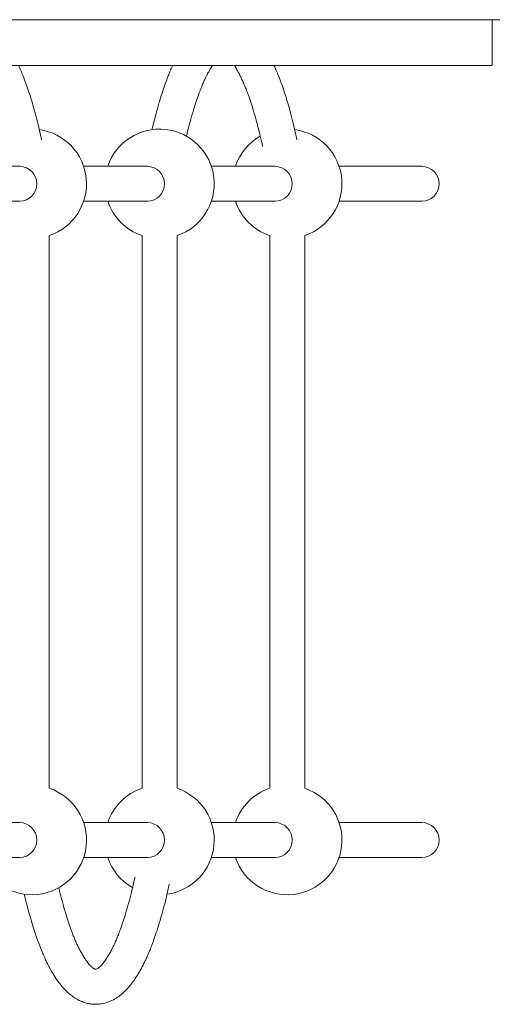
# Model space of a CAD drawing. Units: millimetres. Extents: x 92.4 to 179.2, y 106.6 to 197.5.
# Drawn here: x 139.5 to 141.7, y 168.2 to 172.7 of the extents above; entities that cross this region are included whole.
import ezdxf

# ---------------------------------------------------------------- set-up
doc = ezdxf.new("R2010")
doc.units = ezdxf.units.MM

msp = doc.modelspace()

# ---------------------------------------------------------------- linework, layer by layer
at = {"color": 7, "linetype": 'Continuous', "lineweight": 15}
for p, q in [((141.65252, 172.53084), (141.65252, 172.74084)), ((139.49428, 172.07084), (139.20281, 172.07084)), ((140.07789, 172.07084), (139.78642, 172.07084)), ((140.6615, 172.07084), (140.37004, 172.07084)), ((141.33207, 172.07084), (140.95365, 172.07084)), ((139.20281, 171.91084), (139.49428, 171.91084)), ((139.78642, 171.91084), (140.07789, 171.91084)), ((140.37004, 171.91084), (140.6615, 171.91084)), ((140.95365, 171.91084), (141.33207, 171.91084)), ((139.62957, 169.22769), (139.62957, 171.75398)), ((140.05318, 171.75398), (140.05318, 169.22769)), ((140.21318, 169.22769), (140.21318, 171.75398)), ((139.49428, 169.07084), (139.20281, 169.07084)), ((140.07789, 169.07084), (139.78642, 169.07084)), ((140.6615, 169.07084), (140.37004, 169.07084)), ((141.33207, 169.07084), (140.95365, 169.07084)), ((139.20281, 168.91084), (139.49428, 168.91084)), ((139.78642, 168.91084), (140.07789, 168.91084)), ((140.37004, 168.91084), (140.6615, 168.91084)), ((140.95365, 168.91084), (141.33207, 168.91084))]:
    msp.add_line(p, q, dxfattribs=at)
at = {"color": 7, "linetype": 'Continuous', "lineweight": 15, "flags": 128}
for points in [[(140.6368, 171.75398), (140.6368, 170.42654), (140.6368, 169.22769)], [(140.7968, 169.22769), (140.7968, 170.55537), (140.7968, 171.75406)]]:
    msp.add_lwpolyline(points, dxfattribs=at)
at = {"color": 7, "linetype": 'Continuous', "lineweight": 15}
for centre, radius, start, end in [((139.54957, 171.99084), 0.25, 288.66292, 82.03677), ((140.13318, 171.99084), 0.25, 288.66292, 161.33708), ((140.7168, 171.99084), 0.25, 119.6091, 161.33708), ((140.7168, 171.99084), 0.25, 288.6694, 82.03677), ((139.49257, 171.99084), 0.08002, 271.22616, 88.77384), ((140.07618, 171.99084), 0.08002, 271.22616, 88.77384), ((140.65979, 171.99084), 0.08002, 271.22616, 88.77384), ((141.33037, 171.99084), 0.08002, 271.22076, 88.77924), ((140.13318, 171.99084), 0.25, 198.66292, 251.33708), ((140.7168, 171.99084), 0.25, 198.66292, 251.24661), ((139.54957, 168.99084), 0.25, 198.66292, 71.33708), ((140.13318, 168.99084), 0.25, 108.66292, 161.33708), ((140.13318, 168.99084), 0.25, 277.93092, 71.33708), ((140.7168, 168.99084), 0.25, 108.78525, 161.33708), ((140.7168, 168.99084), 0.25, 198.66292, 71.19987), ((139.49257, 168.99084), 0.08002, 271.22616, 88.77384), ((140.07618, 168.99084), 0.08002, 271.22616, 88.77384), ((140.65979, 168.99084), 0.08002, 271.22616, 88.77384), ((141.33037, 168.99084), 0.08002, 271.22076, 88.77924), ((140.13318, 168.99084), 0.25, 198.66292, 240.40493)]:
    msp.add_arc(centre, radius, start, end, dxfattribs=at)
for points, knots in [([(134.2327, 172.74084), (134.23237, 172.74084), (134.23105, 172.74084), (134.23953, 172.74084), (134.25793, 172.74084), (134.28726, 172.74084), (134.3264, 172.74084), (134.37548, 172.74084), (134.43428, 172.74084), (134.50032, 172.74084), (134.57234, 172.74084), (134.64917, 172.74084), (134.73333, 172.74084), (134.82442, 172.74084), (134.92143, 172.74084), (135.02379, 172.74084), (135.13097, 172.74084), (135.24318, 172.74084), (135.36272, 172.74084), (135.48962, 172.74084), (135.62251, 172.74084), (135.75746, 172.74084), (135.89335, 172.74084), (136.02969, 172.74084), (136.16643, 172.74084), (136.3035, 172.74084), (136.46691, 172.74084), (136.65677, 172.74084), (136.8732, 172.74084), (137.08966, 172.74084), (137.30738, 172.74084), (137.52613, 172.74084), (137.74554, 172.74084), (137.96387, 172.74084), (138.18092, 172.74084), (138.39649, 172.74084), (138.61038, 172.74084), (138.83047, 172.74084), (139.0562, 172.74084), (139.28693, 172.74084), (139.51448, 172.74084), (139.73857, 172.74084), (139.95854, 172.74084), (140.17367, 172.74084), (140.38323, 172.74084), (140.57964, 172.74084), (140.76295, 172.74084), (140.93338, 172.74084), (141.09711, 172.74084), (141.25364, 172.74084), (141.40243, 172.74084), (141.54296, 172.74084), (141.67171, 172.74084), (141.78886, 172.74084), (141.89468, 172.74084), (141.99159, 172.74084), (142.0792, 172.74084), (142.15828, 172.74084), (142.23389, 172.74084), (142.30532, 172.74084), (142.37223, 172.74084), (142.43219, 172.74084), (142.49434, 172.74084), (142.55747, 172.74084), (142.62261, 172.74084), (142.68664, 172.74084), (142.7534, 172.74084), (142.82671, 172.74084), (142.91058, 172.74084), (143.00835, 172.74084), (143.11858, 172.74084), (143.24028, 172.74084), (143.37158, 172.74084), (143.51122, 172.74084), (143.65803, 172.74084), (143.81184, 172.74084), (143.98743, 172.74084), (144.1857, 172.74084), (144.40641, 172.74084), (144.632, 172.74084), (144.86377, 172.74084), (145.10264, 172.74084), (145.34497, 172.74084), (145.59114, 172.74084), (145.84144, 172.74084), (146.09996, 172.74084), (146.3657, 172.74084), (146.66268, 172.74084), (146.99174, 172.74084), (147.35297, 172.74084), (147.71971, 172.74084), (148.09259, 172.74084), (148.47233, 172.74084), (148.85901, 172.74084), (149.12275, 172.74084), (149.25487, 172.74084)], [0, 0, 0, 0, 0.0019049, 0.0078037, 0.013752, 0.0197398, 0.0257566, 0.0317922, 0.037837, 0.0438834, 0.0492976, 0.0547063, 0.0601078, 0.0654949, 0.0708603, 0.0761035, 0.0813185, 0.0865066, 0.0916733, 0.0971898, 0.1027271, 0.1082921, 0.1138742, 0.1194628, 0.1250533, 0.1306417, 0.1362246, 0.1449795, 0.1537058, 0.1624002, 0.1710651, 0.1798857, 0.1887011, 0.1975284, 0.2063807, 0.2152678, 0.2241962, 0.2331693, 0.2432152, 0.2533145, 0.263461, 0.2736446, 0.2838508, 0.2940649, 0.304273, 0.314462, 0.3235859, 0.3326778, 0.3417316, 0.3507425, 0.3597071, 0.3686238, 0.3774927, 0.3857113, 0.3938942, 0.4020466, 0.4101785, 0.4183082, 0.4264512, 0.4360804, 0.4457552, 0.4554806, 0.4652559, 0.4792967, 0.4934039, 0.5075446, 0.5216843, 0.5357921, 0.5498471, 0.5638482, 0.5778147, 0.5917637, 0.6057079, 0.6194064, 0.6331127, 0.6468279, 0.6605504, 0.6783447, 0.6961308, 0.7138974, 0.7316441, 0.7493737, 0.7670921, 0.7837961, 0.8005078, 0.8172303, 0.8339616, 0.8506969, 0.8720371, 0.8933531, 0.9146391, 0.935919, 0.9572201, 0.9785708, 1, 1, 1, 1]), ([(141.65162, 172.53084), (141.65177, 172.53084), (141.65221, 172.53084), (141.64387, 172.53084), (141.62555, 172.53084), (141.59881, 172.53084), (141.56674, 172.53084), (141.52847, 172.53084), (141.48336, 172.53084), (141.43072, 172.53084), (141.36985, 172.53084), (141.30006, 172.53084), (141.22064, 172.53084), (141.13206, 172.53084), (141.03562, 172.53084), (140.9325, 172.53084), (140.82391, 172.53084), (140.71109, 172.53084), (140.59493, 172.53084), (140.47671, 172.53084), (140.35771, 172.53084), (140.23873, 172.53084), (140.12064, 172.53084), (140.01717, 172.53084), (139.92882, 172.53084), (139.85437, 172.53084), (139.77996, 172.53084), (139.70449, 172.53084), (139.62682, 172.53084), (139.55277, 172.53084), (139.48282, 172.53084), (139.41697, 172.53084), (139.3484, 172.53084), (139.28687, 172.53084), (139.23392, 172.53084), (139.19163, 172.53084), (139.15639, 172.53084), (139.12912, 172.53084), (139.1115, 172.53084), (139.10076, 172.53084), (139.09938, 172.53084), (139.09873, 172.53084)], [0, 0, 0, 0, 0.0105771, 0.0308169, 0.0656907, 0.100714, 0.1356718, 0.1704556, 0.2049979, 0.2392814, 0.2733484, 0.307311, 0.341355, 0.3756126, 0.410077, 0.4446896, 0.4793566, 0.5139593, 0.5483721, 0.5826285, 0.6168239, 0.6509555, 0.6849978, 0.71899, 0.7417115, 0.7645216, 0.7873369, 0.8100662, 0.8327181, 0.8555066, 0.872992, 0.8911816, 0.9105196, 0.9313155, 0.9454281, 0.959067, 0.971686, 0.9811518, 0.9893784, 0.9949783, 1, 1, 1, 1]), ([(139.59396, 172.19218), (139.59293, 172.19721), (139.58801, 172.22132), (139.57884, 172.26027), (139.56685, 172.30775), (139.55532, 172.34902), (139.54435, 172.38535), (139.53305, 172.42022), (139.52164, 172.45278), (139.51021, 172.48296), (139.49984, 172.50813), (139.49317, 172.52365), (139.48987, 172.53066), (139.48979, 172.53084)], [0, 0, 0, 0, 0.0363021, 0.1738435, 0.2990204, 0.4139523, 0.519965, 0.6171412, 0.7323449, 0.8312706, 0.9194099, 0.998012, 1, 1, 1, 1]), ([(140.193, 172.53084), (140.19219, 172.52907), (140.18967, 172.52359), (140.18504, 172.51308), (140.17856, 172.49785), (140.17018, 172.47709), (140.15986, 172.44974), (140.14758, 172.41439), (140.13381, 172.37084), (140.11824, 172.31547), (140.10632, 172.27018), (140.09983, 172.24097), (140.09888, 172.23671)], [0, 0, 0, 0, 0.02235, 0.0693646, 0.1315368, 0.2088702, 0.3152286, 0.4414904, 0.5881991, 0.7555277, 0.9643481, 1, 1, 1, 1]), ([(140.25612, 172.20689), (140.25729, 172.21212), (140.2631, 172.23806), (140.27386, 172.27858), (140.28765, 172.32688), (140.30025, 172.36627), (140.31142, 172.39816), (140.32123, 172.4239), (140.3299, 172.44502), (140.33764, 172.4626), (140.34446, 172.47711), (140.35199, 172.49227), (140.361, 172.50899), (140.36911, 172.52298), (140.37365, 172.52953), (140.37456, 172.53084)], [0, 0, 0, 0, 0.0340218, 0.168616, 0.288972, 0.3950975, 0.4869434, 0.5652006, 0.6348163, 0.6967999, 0.7511847, 0.7986179, 0.8784748, 0.9757681, 1, 1, 1, 1]), ([(140.47533, 172.53084), (140.47744, 172.52768), (140.48314, 172.51913), (140.49223, 172.50298), (140.50165, 172.48491), (140.50863, 172.47041), (140.51382, 172.4591), (140.51828, 172.44906), (140.52378, 172.4362), (140.53103, 172.41836), (140.54012, 172.39444), (140.55109, 172.36287), (140.56361, 172.32297), (140.57799, 172.27118), (140.59183, 172.21644), (140.60064, 172.17673), (140.60423, 172.16055)], [0, 0, 0, 0, 0.0492644, 0.1333726, 0.204491, 0.2617041, 0.288905, 0.3186201, 0.3582057, 0.4076658, 0.476009, 0.5577115, 0.6536917, 0.7650716, 0.9042964, 1, 1, 1, 1]), ([(140.76118, 172.19218), (140.76016, 172.19721), (140.75524, 172.22132), (140.74607, 172.26027), (140.73408, 172.30775), (140.72254, 172.34902), (140.71158, 172.38535), (140.70027, 172.42022), (140.68887, 172.45278), (140.67743, 172.48296), (140.66707, 172.50813), (140.6604, 172.52365), (140.6571, 172.53066), (140.65702, 172.53084)], [0, 0, 0, 0, 0.0363021, 0.1738435, 0.2990204, 0.4139523, 0.519965, 0.6171412, 0.7323449, 0.8312706, 0.9194099, 0.998012, 1, 1, 1, 1]), ([(139.51518, 168.74355), (139.51624, 168.73881), (139.51981, 168.72286), (139.52796, 168.68983), (139.53937, 168.64717), (139.5524, 168.60373), (139.56499, 168.56495), (139.577, 168.53067), (139.58844, 168.50042), (139.59878, 168.47494), (139.60821, 168.45327), (139.61674, 168.4349), (139.62656, 168.41503), (139.63934, 168.39121), (139.65659, 168.36274), (139.67801, 168.33255), (139.70105, 168.30615), (139.72318, 168.28579), (139.74241, 168.2714), (139.76077, 168.26043), (139.77921, 168.25182), (139.79902, 168.24519), (139.82016, 168.24099), (139.84078, 168.23955), (139.86341, 168.24093), (139.88888, 168.2463), (139.91601, 168.2569), (139.9411, 168.27161), (139.9632, 168.28877), (139.98243, 168.30727), (139.99923, 168.32632), (140.01587, 168.34805), (140.03114, 168.37101), (140.04443, 168.39345), (140.05503, 168.413), (140.06399, 168.43078), (140.07093, 168.4454), (140.07655, 168.45776), (140.08188, 168.46992), (140.08832, 168.4852), (140.09669, 168.50608), (140.10702, 168.53361), (140.11929, 168.56903), (140.13301, 168.61241), (140.14681, 168.66061), (140.16033, 168.71324), (140.17038, 168.75522), (140.17592, 168.78187), (140.17738, 168.78886)], [0, 0, 0, 0, 0.0077309, 0.0259914, 0.0563135, 0.0835428, 0.1082834, 0.1332385, 0.1547603, 0.1740056, 0.1911658, 0.206205, 0.2194236, 0.2420542, 0.269571, 0.3016668, 0.3380348, 0.3644913, 0.3887219, 0.4091923, 0.4275165, 0.4459691, 0.4642675, 0.4856585, 0.5079225, 0.5335642, 0.5613814, 0.5893494, 0.6163053, 0.6406882, 0.6632922, 0.6878212, 0.7147443, 0.734487, 0.7521422, 0.767328, 0.7800525, 0.7883285, 0.7973217, 0.8093041, 0.8242709, 0.8448914, 0.8693421, 0.8976104, 0.9296984, 0.9581357, 0.9890093, 1, 1, 1, 1]), ([(140.0207, 168.82069), (140.0193, 168.81403), (140.01549, 168.79593), (140.00914, 168.76843), (140.00004, 168.73117), (139.98941, 168.69154), (139.97744, 168.651), (139.96604, 168.61547), (139.95539, 168.58494), (139.94555, 168.55892), (139.93684, 168.53754), (139.92908, 168.51981), (139.92225, 168.50519), (139.91469, 168.48993), (139.90556, 168.47283), (139.89397, 168.45342), (139.88125, 168.435), (139.86883, 168.41988), (139.85695, 168.40853), (139.84859, 168.40272), (139.84383, 168.40056), (139.84244, 168.40003), (139.83968, 168.4001), (139.83791, 168.40083), (139.83523, 168.40217), (139.8309, 168.40486), (139.82414, 168.41009), (139.81426, 168.41956), (139.80018, 168.4366), (139.78643, 168.45714), (139.77393, 168.47888), (139.76444, 168.49717), (139.75739, 168.51184), (139.75217, 168.52328), (139.74771, 168.53339), (139.74223, 168.54634), (139.73495, 168.56442), (139.72582, 168.58874), (139.71479, 168.62069), (139.70229, 168.66063), (139.69032, 168.70323), (139.68024, 168.74199), (139.67484, 168.76478), (139.67256, 168.77439)], [0, 0, 0, 0, 0.0116101, 0.0315752, 0.0502814, 0.0818457, 0.1104007, 0.13608, 0.1616091, 0.183387, 0.2027762, 0.2199992, 0.2350679, 0.2482237, 0.2705976, 0.2979037, 0.3292658, 0.363391, 0.3997972, 0.4349904, 0.4686739, 0.5030029, 0.5323723, 0.5582579, 0.5824939, 0.6077862, 0.6338986, 0.6669784, 0.7005658, 0.7390737, 0.7647354, 0.7865335, 0.8041536, 0.8125783, 0.8215372, 0.8335698, 0.848697, 0.8696764, 0.8947579, 0.9240673, 0.9576201, 0.9821198, 1, 1, 1, 1])]:
    msp.add_open_spline(points, degree=3, knots=knots, dxfattribs=at)

doc.saveas('drawing.dxf')
